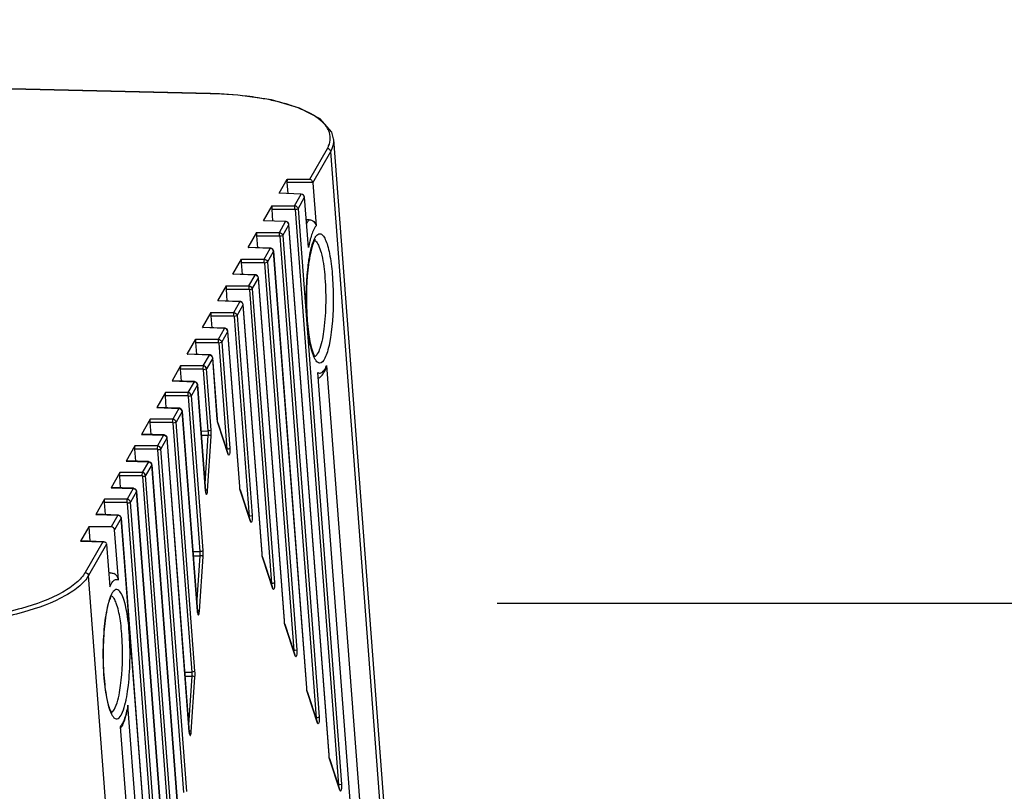
# Model space of a CAD drawing. Units: millimetres. Extents: x 5078 to 7347, y -3523 to -315.
# Drawn here: x 6114 to 6189, y -847 to -788 of the extents above; entities that cross this region are included whole.
import ezdxf

# ---------------------------------------------------------------- set-up
doc = ezdxf.new("R2010")
doc.units = ezdxf.units.MM
doc.header["$LTSCALE"] = 81.675
doc.header["$PDSIZE"] = 0.01
doc.layers.get('0').update_dxf_attribs({"linetype": 'CONTINUOUS', "lineweight": 25})
doc.layers.get('Defpoints').update_dxf_attribs({"color": 27, "linetype": 'CONTINUOUS', "lineweight": 13})
doc.layers.add('dim', color=50, linetype='CONTINUOUS', lineweight=20)
doc.styles.add('ISO', font='ISOCP.SHX', dxfattribs={"bigfont": 'gbcbig.shx'})
doc.dimstyles.new('DIMSTYLE_2_7680', dxfattribs={"dimtxt": 30, "dimasz": 24, "dimexe": 7.5, "dimexo": 7.5, "dimgap": 9, "dimtad": 1, "dimdsep": 46, "dimtxsty": 'ISO', "dimblk": '_FILLED', "dimblk1": '_FILLED', "dimblk2": '_FILLED', "dimcen": 0.09, "dimadec": 1, "dimazin": 2, "dimtp": 0.01, "dimtm": 0.01, "dimtfac": 1, "dimtmove": 0, "dimatfit": 2, "dimldrblk": '_FILLED', "dimfxl": 0, "dimtolj": 1, "dimarcsym": 0})

# ---------------------------------------------------------------- blocks, each defined once
blk = doc.blocks.new('_FILLED')
at = {"color": 0, "linetype": 'ByBlock'}
blk.add_solid([(0, 0), (-1, 0.2), (-1, -0.2)], dxfattribs=at)
blk = doc.blocks.new('*D6')
at = {"layer": 'Defpoints', "color": 0}
for p in [(6140.592, -832.862), (6213.937, -832.862), (6107.893, -870.991)]:
    blk.add_point(p, dxfattribs=at)
at = {"layer": 'dim', "color": 0, "lineweight": -2}
for p, q in [((6229.561, -814.644), (6323.303, -705.335)), ((6150.472, -832.862), (6223.817, -832.862)), ((6181.238, -870.991), (6213.937, -832.862)), ((6117.773, -870.991), (6191.118, -870.991)), ((6165.614, -889.209), (6149.99, -907.427))]:
    blk.add_line(p, q, dxfattribs=at)
at = {"layer": 'dim', "color": 0, "lineweight": -2, "xscale": 24, "yscale": 24, "zscale": 24}
for p, rotation in [((6213.937, -832.862), 229.3837816911976), ((6181.238, -870.991), 49.38378169119758)]:
    blk.add_blockref('_FILLED', p, dxfattribs=dict(at, rotation=rotation))
at = {"layer": 'dim', "color": 0, "insert": (6247.049, -718.982), "char_height": 30, "attachment_point": 5, "rotation": 49.38378, "style": 'ISO'}
blk.add_mtext('\\A1;4.7"\\P120mm', dxfattribs=at)

msp = doc.modelspace()

# ---------------------------------------------------------------- linework, layer by layer
for p, q in [((6128.396, -793.667), (6110.624, -793.26)), ((6128.415, -793.652), (6110.642, -793.245)), ((6128.396, -793.667), (6128.415, -793.652)), ((6143.291, -868.525), (6137.893, -797.199)), ((6137.895, -797.236), (6137.893, -797.2)), ((6136.061, -800.232), (6137.407, -797.875)), ((6136.282, -800.531), (6137.666, -798.11)), ((6143.056, -869.339), (6137.666, -798.11)), ((6133.7, -801.329), (6134.325, -800.235)), ((6136.275, -800.488), (6134.3, -800.491)), ((6134.3, -800.491), (6134.365, -801.353)), ((6134.325, -800.235), (6136.061, -800.232)), ((6136.282, -800.531), (6136.532, -803.832)), ((6135.4, -801.389), (6133.7, -801.329)), ((6134.889, -802.284), (6135.4, -801.389)), ((6135.147, -802.518), (6135.655, -801.629)), ((6135.947, -805.486), (6135.655, -801.629)), ((6132.488, -803.45), (6133.153, -802.287)), ((6133.128, -802.543), (6134.871, -802.54)), ((6133.128, -802.543), (6133.197, -803.462)), ((6133.153, -802.287), (6134.889, -802.284)), ((6134.923, -802.586), (6138.271, -846.833)), ((6135.147, -802.518), (6138.496, -846.765)), ((6132.488, -803.45), (6132.503, -803.438)), ((6134.189, -803.51), (6132.488, -803.45)), ((6134.206, -803.498), (6132.503, -803.438)), ((6133.716, -804.336), (6134.189, -803.51)), ((6134.189, -803.51), (6134.206, -803.498)), ((6131.316, -805.502), (6131.98, -804.339)), ((6131.98, -804.339), (6133.716, -804.336)), ((6133.975, -804.57), (6134.446, -803.746)), ((6134.446, -803.746), (6134.45, -803.731)), ((6137.533, -844.539), (6134.446, -803.746)), ((6137.537, -844.524), (6134.45, -803.731)), ((6131.955, -804.595), (6133.699, -804.592)), ((6131.955, -804.595), (6132.025, -805.514)), ((6133.751, -804.638), (6136.553, -841.669)), ((6133.975, -804.57), (6136.777, -841.6)), ((6131.316, -805.502), (6131.331, -805.49)), ((6133.016, -805.562), (6131.316, -805.502)), ((6133.034, -805.55), (6131.331, -805.49)), ((6132.544, -806.388), (6133.016, -805.562)), ((6132.803, -806.622), (6133.274, -805.798)), ((6133.016, -805.562), (6133.034, -805.55)), ((6133.274, -805.798), (6133.278, -805.783)), ((6135.815, -839.375), (6133.274, -805.798)), ((6135.819, -839.36), (6133.278, -805.783)), ((6130.144, -807.554), (6130.808, -806.391)), ((6130.783, -806.647), (6132.526, -806.645)), ((6130.783, -806.647), (6130.853, -807.566)), ((6130.808, -806.391), (6132.544, -806.388)), ((6132.803, -806.622), (6135.059, -836.436)), ((6132.578, -806.691), (6134.835, -836.504)), ((6130.144, -807.554), (6130.159, -807.542)), ((6131.844, -807.614), (6130.144, -807.554)), ((6131.862, -807.602), (6130.159, -807.542)), ((6131.372, -808.44), (6131.844, -807.614)), ((6131.631, -808.674), (6132.102, -807.85)), ((6131.844, -807.614), (6131.862, -807.602)), ((6132.102, -807.85), (6132.105, -807.835)), ((6134.096, -834.211), (6132.102, -807.85)), ((6134.1, -834.195), (6132.105, -807.835)), ((6128.972, -809.606), (6129.636, -808.443)), ((6129.611, -808.699), (6131.354, -808.697)), ((6129.611, -808.699), (6129.681, -809.619)), ((6129.636, -808.443), (6131.372, -808.44)), ((6131.406, -808.743), (6133.116, -831.34)), ((6131.631, -808.674), (6133.341, -831.272)), ((6128.972, -809.606), (6128.986, -809.594)), ((6130.672, -809.666), (6128.972, -809.606)), ((6130.69, -809.654), (6128.986, -809.594)), ((6130.2, -810.493), (6130.672, -809.666)), ((6130.672, -809.666), (6130.69, -809.654)), ((6130.458, -810.727), (6130.929, -809.902)), ((6130.929, -809.902), (6130.933, -809.887)), ((6132.378, -829.046), (6130.929, -809.902)), ((6132.382, -829.031), (6130.933, -809.887)), ((6127.799, -811.658), (6128.464, -810.495)), ((6128.439, -810.751), (6130.182, -810.749)), ((6128.439, -810.751), (6128.508, -811.671)), ((6128.464, -810.495), (6130.2, -810.493)), ((6130.234, -810.795), (6131.398, -826.176)), ((6130.458, -810.727), (6131.622, -826.107)), ((6127.799, -811.658), (6127.814, -811.646)), ((6129.5, -811.718), (6127.799, -811.658)), ((6129.517, -811.706), (6127.814, -811.646)), ((6129.028, -812.545), (6129.5, -811.718)), ((6129.286, -812.779), (6129.757, -811.954)), ((6129.5, -811.718), (6129.517, -811.706)), ((6129.757, -811.954), (6129.761, -811.939)), ((6130.66, -823.882), (6129.757, -811.954)), ((6130.664, -823.867), (6129.761, -811.939)), ((6126.627, -813.71), (6127.291, -812.547)), ((6127.291, -812.547), (6129.028, -812.545)), ((6127.266, -812.804), (6129.01, -812.801)), ((6127.266, -812.804), (6127.336, -813.723)), ((6129.062, -812.847), (6129.679, -821.011)), ((6129.286, -812.779), (6129.904, -820.943)), ((6126.627, -813.71), (6126.642, -813.698)), ((6128.327, -813.77), (6126.627, -813.71)), ((6128.345, -813.759), (6126.642, -813.698)), ((6127.855, -814.597), (6128.327, -813.77)), ((6128.585, -814.006), (6128.114, -814.831)), ((6128.327, -813.77), (6128.345, -813.759)), ((6128.585, -814.006), (6128.589, -813.991)), ((6128.941, -818.717), (6128.585, -814.006)), ((6128.945, -818.702), (6128.589, -813.991)), ((6136.439, -813.885), (6136.447, -813.914)), ((6126.119, -814.599), (6125.455, -815.762)), ((6127.837, -814.853), (6126.094, -814.856)), ((6126.094, -814.856), (6126.164, -815.775)), ((6127.855, -814.597), (6126.119, -814.599)), ((6128.246, -819.61), (6127.889, -814.899)), ((6128.47, -819.542), (6128.114, -814.831)), ((6137.345, -814.578), (6139.897, -848.301)), ((6139.27, -849.399), (6136.676, -815.12)), ((6125.47, -815.75), (6125.455, -815.762)), ((6125.455, -815.762), (6127.155, -815.823)), ((6127.173, -815.811), (6125.47, -815.75)), ((6127.155, -815.823), (6126.683, -816.649)), ((6127.413, -816.058), (6126.942, -816.883)), ((6127.155, -815.823), (6127.173, -815.811)), ((6127.413, -816.058), (6127.416, -816.043)), ((6127.413, -816.058), (6128.03, -824.223)), ((6128.034, -824.207), (6127.416, -816.043)), ((6124.947, -816.652), (6124.283, -817.814)), ((6126.665, -816.905), (6124.922, -816.908)), ((6124.922, -816.908), (6124.992, -817.827)), ((6126.683, -816.649), (6124.947, -816.652)), ((6127.62, -828.879), (6126.717, -816.951)), ((6127.844, -828.811), (6126.942, -816.883)), ((6124.297, -817.803), (6124.283, -817.814)), ((6124.283, -817.814), (6125.983, -817.875)), ((6126.001, -817.863), (6124.297, -817.802)), ((6125.983, -817.875), (6125.511, -818.701)), ((6125.983, -817.875), (6126.001, -817.863)), ((6123.775, -818.704), (6123.11, -819.867)), ((6125.511, -818.701), (6123.775, -818.704)), ((6126.24, -818.11), (6125.769, -818.935)), ((6126.24, -818.11), (6126.244, -818.095)), ((6126.24, -818.11), (6127.404, -833.491)), ((6127.408, -833.476), (6126.244, -818.095)), ((6128.941, -818.717), (6128.945, -818.702)), ((6128.956, -818.814), (6128.945, -818.702)), ((6125.493, -818.957), (6123.75, -818.96)), ((6123.75, -818.96), (6123.819, -819.879)), ((6126.994, -838.148), (6125.545, -819.003)), ((6127.218, -838.079), (6125.769, -818.935)), ((6129.001, -819.071), (6128.995, -819.008)), ((6129.776, -821.355), (6128.995, -819.008)), ((6129.782, -821.418), (6129.001, -819.071)), ((6123.125, -819.855), (6123.11, -819.867)), ((6123.11, -819.867), (6124.811, -819.927)), ((6124.828, -819.915), (6123.125, -819.855)), ((6124.811, -819.927), (6124.339, -820.753)), ((6125.068, -820.163), (6124.597, -820.987)), ((6124.811, -819.927), (6124.828, -819.915)), ((6125.068, -820.163), (6125.072, -820.148)), ((6125.068, -820.163), (6126.778, -842.76)), ((6126.782, -842.745), (6125.072, -820.147)), ((6127.686, -819.611), (6128.246, -819.61)), ((6127.711, -819.936), (6128.247, -819.935)), ((6127.994, -823.679), (6128.247, -819.935)), ((6128.187, -824.209), (6128.472, -819.997)), ((6122.602, -820.756), (6121.938, -821.919)), ((6124.321, -821.009), (6122.578, -821.012)), ((6122.578, -821.012), (6122.647, -821.931)), ((6124.339, -820.753), (6122.602, -820.756)), ((6126.592, -847.348), (6124.597, -820.987)), ((6126.368, -847.416), (6124.373, -821.055)), ((6129.782, -821.418), (6129.776, -821.355)), ((6121.953, -821.907), (6121.938, -821.919)), ((6121.938, -821.919), (6123.638, -821.979)), ((6123.656, -821.967), (6121.953, -821.907)), ((6123.638, -821.979), (6123.166, -822.805)), ((6123.896, -822.215), (6123.425, -823.039)), ((6123.638, -821.979), (6123.656, -821.967)), ((6123.896, -822.215), (6123.9, -822.2)), ((6123.896, -822.215), (6126.152, -852.028)), ((6126.156, -852.013), (6123.9, -822.199)), ((6121.43, -822.808), (6120.766, -823.971)), ((6123.148, -823.061), (6121.405, -823.064)), ((6121.405, -823.064), (6121.475, -823.983)), ((6123.166, -822.805), (6121.43, -822.808)), ((6125.741, -856.685), (6123.2, -823.108)), ((6125.966, -856.616), (6123.425, -823.039)), ((6120.781, -823.959), (6120.766, -823.971)), ((6120.766, -823.971), (6122.466, -824.031)), ((6122.484, -824.019), (6120.781, -823.959)), ((6122.466, -824.031), (6121.994, -824.857)), ((6122.466, -824.031), (6122.484, -824.019)), ((6130.66, -823.882), (6130.664, -823.867)), ((6130.675, -823.978), (6130.664, -823.867)), ((6122.724, -824.267), (6122.253, -825.091)), ((6122.724, -824.267), (6122.727, -824.252)), ((6122.724, -824.267), (6125.526, -861.297)), ((6125.53, -861.282), (6122.727, -824.252)), ((6128.03, -824.223), (6128.034, -824.207)), ((6128.045, -824.299), (6128.034, -824.207)), ((6130.719, -824.236), (6130.713, -824.172)), ((6131.494, -826.519), (6130.713, -824.172)), ((6131.5, -826.583), (6130.719, -824.236)), ((6120.258, -824.86), (6119.594, -826.023)), ((6121.976, -825.114), (6120.233, -825.116)), ((6120.233, -825.116), (6120.303, -826.035)), ((6121.994, -824.857), (6120.258, -824.86)), ((6125.115, -865.953), (6122.028, -825.16)), ((6125.34, -865.885), (6122.253, -825.091)), ((6119.608, -826.011), (6119.594, -826.023)), ((6119.594, -826.023), (6121.294, -826.083)), ((6121.312, -826.071), (6119.608, -826.011)), ((6121.294, -826.083), (6120.783, -826.978)), ((6121.551, -826.319), (6121.043, -827.208)), ((6121.294, -826.083), (6121.312, -826.071)), ((6121.551, -826.319), (6121.555, -826.304)), ((6121.551, -826.319), (6124.9, -870.566)), ((6124.904, -870.551), (6121.555, -826.304)), ((6119.047, -826.981), (6118.421, -828.075)), ((6120.783, -826.978), (6119.047, -826.981)), ((6119.047, -826.981), (6119.13, -828.088)), ((6131.5, -826.583), (6131.494, -826.519)), ((6121.335, -831.065), (6121.043, -827.208)), ((6118.436, -828.063), (6118.421, -828.075)), ((6118.421, -828.075), (6120.122, -828.135)), ((6120.21, -828.126), (6118.436, -828.063)), ((6120.122, -828.135), (6118.775, -830.493)), ((6120.416, -828.306), (6119.033, -830.727)), ((6120.122, -828.135), (6120.213, -828.126)), ((6120.416, -828.306), (6120.666, -831.607)), ((6127.06, -828.879), (6127.62, -828.879)), ((6127.085, -829.204), (6127.621, -829.204)), ((6127.368, -832.948), (6127.621, -829.204)), ((6127.561, -833.478), (6127.846, -829.266)), ((6132.378, -829.046), (6132.382, -829.031)), ((6132.393, -829.143), (6132.382, -829.031)), ((6132.438, -829.4), (6132.432, -829.337)), ((6133.213, -831.684), (6132.432, -829.337)), ((6133.219, -831.747), (6132.438, -829.4)), ((6124.423, -901.957), (6119.033, -830.727)), ((6120.702, -830.523), (6120.584, -830.523)), ((6133.219, -831.747), (6133.213, -831.684)), ((6127.404, -833.491), (6127.408, -833.476)), ((6127.418, -833.568), (6127.408, -833.476)), ((6134.096, -834.211), (6134.1, -834.196)), ((6134.111, -834.307), (6134.1, -834.196)), ((6134.156, -834.564), (6134.15, -834.501)), ((6134.931, -836.848), (6134.15, -834.501)), ((6134.937, -836.911), (6134.156, -834.564)), ((6134.937, -836.911), (6134.931, -836.848)), ((6126.434, -838.148), (6126.994, -838.148)), ((6126.459, -838.473), (6126.995, -838.473)), ((6126.742, -842.216), (6126.995, -838.473)), ((6126.935, -842.747), (6127.22, -838.534)), ((6135.815, -839.375), (6135.819, -839.36)), ((6135.83, -839.471), (6135.819, -839.36)), ((6135.874, -839.729), (6135.868, -839.666)), ((6136.649, -842.013), (6135.868, -839.666)), ((6136.655, -842.076), (6135.874, -839.729)), ((6122.055, -840.848), (6122.064, -840.699)), ((6124.658, -874.979), (6122.064, -840.699)), ((6136.655, -842.076), (6136.649, -842.013)), ((6121.479, -842.353), (6124.031, -876.077)), ((6126.778, -842.76), (6126.782, -842.745)), ((6126.792, -842.837), (6126.782, -842.745)), ((6137.533, -844.539), (6137.537, -844.524)), ((6137.548, -844.636), (6137.537, -844.524)), ((6137.593, -844.893), (6137.587, -844.83)), ((6138.368, -847.177), (6137.587, -844.83)), ((6138.374, -847.24), (6137.593, -844.893)), ((6138.374, -847.24), (6138.368, -847.177))]:
    msp.add_line(p, q)
for points in [[(6137.895, -797.236), (6137.738, -796.615), (6136.849, -795.601), (6135.267, -794.77), (6133.105, -794.151), (6130.506, -793.771), (6128.415, -793.652)], [(6134.871, -802.54), (6134.884, -802.542), (6134.897, -802.547), (6134.909, -802.556), (6134.918, -802.57), (6134.923, -802.586)], [(6134.45, -803.73), (6134.448, -803.715), (6134.379, -803.574), (6134.24, -803.501), (6134.206, -803.498)], [(6133.699, -804.592), (6133.711, -804.594), (6133.725, -804.599), (6133.737, -804.608), (6133.746, -804.622), (6133.751, -804.638)], [(6133.278, -805.783), (6133.276, -805.767), (6133.207, -805.627), (6133.067, -805.553), (6133.034, -805.55)], [(6132.526, -806.645), (6132.539, -806.646), (6132.552, -806.651), (6132.564, -806.661), (6132.574, -806.674), (6132.578, -806.691)], [(6132.105, -807.835), (6132.104, -807.819), (6132.034, -807.679), (6131.895, -807.606), (6131.862, -807.602)], [(6131.354, -808.697), (6131.367, -808.698), (6131.38, -808.703), (6131.392, -808.713), (6131.402, -808.726), (6131.406, -808.743)], [(6130.933, -809.887), (6130.931, -809.871), (6130.862, -809.731), (6130.723, -809.658), (6130.69, -809.654)], [(6130.182, -810.749), (6130.195, -810.75), (6130.208, -810.756), (6130.22, -810.765), (6130.229, -810.778), (6130.234, -810.795)], [(6129.761, -811.939), (6129.759, -811.923), (6129.69, -811.783), (6129.551, -811.71), (6129.518, -811.706)], [(6129.01, -812.801), (6129.022, -812.802), (6129.036, -812.808), (6129.048, -812.817), (6129.057, -812.83), (6129.062, -812.847)], [(6128.589, -813.991), (6128.587, -813.975), (6128.518, -813.835), (6128.378, -813.762), (6128.345, -813.759)], [(6127.889, -814.899), (6127.887, -814.887), (6127.88, -814.875), (6127.87, -814.864), (6127.855, -814.856), (6127.837, -814.853)], [(6127.416, -816.043), (6127.413, -816.017), (6127.338, -815.879), (6127.195, -815.812), (6127.173, -815.811)], [(6126.717, -816.951), (6126.715, -816.939), (6126.708, -816.927), (6126.698, -816.916), (6126.683, -816.908), (6126.665, -816.905)], [(6126.244, -818.095), (6126.241, -818.069), (6126.165, -817.932), (6126.023, -817.865), (6126.001, -817.863)], [(6125.545, -819.003), (6125.542, -818.991), (6125.536, -818.979), (6125.525, -818.968), (6125.511, -818.96), (6125.493, -818.957)], [(6128.995, -819.007), (6128.985, -818.974), (6128.956, -818.814)], [(6125.072, -820.147), (6125.068, -820.121), (6124.993, -819.984), (6124.851, -819.917), (6124.829, -819.915)], [(6124.373, -821.055), (6124.37, -821.043), (6124.364, -821.031), (6124.353, -821.02), (6124.338, -821.012), (6124.321, -821.009)], [(6123.9, -822.199), (6123.896, -822.173), (6123.821, -822.036), (6123.678, -821.969), (6123.656, -821.967)], [(6123.2, -823.108), (6123.198, -823.095), (6123.191, -823.083), (6123.181, -823.072), (6123.166, -823.065), (6123.148, -823.061)], [(6122.727, -824.252), (6122.724, -824.225), (6122.649, -824.088), (6122.506, -824.021), (6122.484, -824.019)], [(6130.713, -824.171), (6130.704, -824.139), (6130.675, -823.978)], [(6128.051, -824.354), (6128.057, -824.363), (6128.058, -824.361), (6128.045, -824.299)], [(6122.028, -825.16), (6122.026, -825.148), (6122.019, -825.135), (6122.009, -825.125), (6121.994, -825.117), (6121.976, -825.114)], [(6121.555, -826.304), (6121.552, -826.277), (6121.476, -826.14), (6121.334, -826.073), (6121.312, -826.071)], [(6132.431, -829.335), (6132.422, -829.303), (6132.393, -829.143)], [(6127.425, -833.623), (6127.431, -833.631), (6127.432, -833.629), (6127.418, -833.568)], [(6134.15, -834.5), (6134.14, -834.468), (6134.111, -834.307)], [(6135.868, -839.664), (6135.859, -839.632), (6135.83, -839.471)], [(6126.799, -842.891), (6126.805, -842.9), (6126.806, -842.898), (6126.792, -842.837)], [(6137.586, -844.829), (6137.577, -844.796), (6137.548, -844.636)]]:
    msp.add_lwpolyline(points)
for centre, radius, start, end in [((6128.774, -814.778), 21.054, 79.51415, 80.95197), ((6130.448, -807.446), 13.53, 72.52145, 74.85584), ((6132.521, -801.847), 7.554, 64.49755, 65.12778), ((6150.552, -808.672), 14.731, 172.41776, 172.65353), ((6148.363, -808.445), 12.517, 172.09397, 172.41749), ((6126.19, -819.78), 2.063, 355.68811, 4.72775), ((6125.292, -819.781), 3.187, 356.11352, 4.30234), ((6125.564, -829.049), 2.063, 355.68811, 4.72775), ((6124.666, -829.05), 3.187, 356.11352, 4.30234), ((6124.938, -838.318), 2.063, 355.68811, 4.72775), ((6124.04, -838.318), 3.187, 356.11352, 4.30234), ((6119.746, -841.398), 2.072, 327.76061, 330.75164)]:
    msp.add_arc(centre, radius, start, end)
for centre, major_axis, ratio, start_param, end_param in [((6134.339, -800.422), (0, 0.2), 0.208228, 0.349569, 1.919452), ((6135.413, -801.624), (0.204, -0.145), 0.906683, 0.645886, 2.199229), ((6133.167, -802.475), (0, 0.2), 0.208228, 0.349569, 1.919452), ((6125.532, -809.412), (117.873, 2.121), 0.049877, 1.480959, 1.48279), ((6131.995, -804.527), (0, 0.2), 0.208228, 0.349569, 1.919452), ((6130.822, -806.579), (0, 0.2), 0.208228, 0.349569, 1.919452), ((6129.65, -808.631), (0, 0.2), 0.208228, 0.349569, 1.919452), ((6128.478, -810.683), (0, 0.2), 0.208228, 0.349569, 1.919452), ((6127.306, -812.735), (0, 0.2), 0.208228, 0.349569, 1.919452), ((6126.133, -814.787), (0, 0.2), 0.208228, 0.349569, 1.919452), ((6124.961, -816.839), (0, 0.2), 0.208228, 0.349569, 1.919452), ((6123.789, -818.892), (0, 0.2), 0.208228, 0.349569, 1.919452), ((6122.617, -820.944), (0, 0.2), 0.208228, 0.349569, 1.919452), ((6121.444, -822.996), (0, 0.2), 0.208228, 0.349569, 1.919452), ((6120.272, -825.048), (0, 0.2), 0.208228, 0.349569, 1.919452), ((6120.796, -827.213), (0.231, -0.096), 0.927971, 0.4378, 1.991143)]:
    msp.add_ellipse(centre, major_axis=major_axis, ratio=ratio, start_param=start_param, end_param=end_param)
for points, knots in [([(6132.085, -793.986), (6131.796, -793.94), (6130.572, -793.77), (6129.337, -793.689), (6128.396, -793.667)], [0, 0, 0, 0, 0.237416, 1, 1, 1, 1]), ([(6133.983, -794.386), (6133.874, -794.357), (6133.418, -794.239), (6132.958, -794.141), (6132.606, -794.076)], [0, 0, 0, 0, 0.240063, 1, 1, 1, 1]), ([(6135.698, -794.994), (6135.608, -794.952), (6135.22, -794.782), (6134.821, -794.639), (6134.512, -794.541)], [0, 0, 0, 0, 0.234942, 1, 1, 1, 1]), ([(6137.421, -796.341), (6137.347, -796.214), (6136.913, -795.648), (6136.28, -795.271), (6135.773, -795.029)], [0, 0, 0, 0, 0.20755, 1, 1, 1, 1]), ([(6137.634, -797.099), (6137.636, -796.904), (6137.577, -796.636), (6137.456, -796.401), (6137.421, -796.341)], [0, 0, 0, 0, 0.737027, 1, 1, 1, 1]), ([(6137.407, -797.875), (6137.443, -797.812), (6137.566, -797.57), (6137.632, -797.298), (6137.634, -797.099)], [0, 0, 0, 0, 0.267192, 1, 1, 1, 1]), ([(6137.666, -798.11), (6137.706, -798.039), (6137.842, -797.768), (6137.906, -797.458), (6137.895, -797.236)], [0, 0, 0, 0, 0.268304, 1, 1, 1, 1]), ([(6136.061, -800.232), (6136.083, -800.24), (6136.182, -800.297), (6136.251, -800.401), (6136.275, -800.488)], [0, 0, 0, 0, 0.207387, 1, 1, 1, 1]), ([(6134.889, -802.284), (6134.883, -802.297), (6134.867, -802.382), (6134.867, -802.468), (6134.871, -802.54)], [0, 0, 0, 0, 0.162006, 1, 1, 1, 1]), ([(6135.147, -802.518), (6135.141, -802.529), (6135.073, -802.577), (6134.99, -802.585), (6134.923, -802.586)], [0, 0, 0, 0, 0.159439, 1, 1, 1, 1]), ([(6135.811, -803.685), (6135.826, -803.654), (6135.881, -803.543), (6135.947, -803.436), (6136.002, -803.366)], [0, 0, 0, 0, 0.280005, 1, 1, 1, 1]), ([(6136.002, -803.366), (6136.13, -803.364), (6136.392, -803.458), (6136.523, -803.708), (6136.532, -803.832)], [0, 0, 0, 0, 0.507866, 1, 1, 1, 1]), ([(6133.716, -804.336), (6133.711, -804.349), (6133.695, -804.434), (6133.694, -804.521), (6133.699, -804.592)], [0, 0, 0, 0, 0.162006, 1, 1, 1, 1]), ([(6136.532, -803.832), (6136.488, -803.885), (6136.283, -804.199), (6136.171, -804.562), (6136.092, -804.855)], [0, 0, 0, 0, 0.186512, 1, 1, 1, 1]), ([(6133.975, -804.57), (6133.969, -804.581), (6133.901, -804.629), (6133.818, -804.637), (6133.751, -804.638)], [0, 0, 0, 0, 0.159439, 1, 1, 1, 1]), ([(6136.092, -804.855), (6136.078, -804.904), (6136.024, -805.113), (6135.979, -805.324), (6135.947, -805.486)], [0, 0, 0, 0, 0.234712, 1, 1, 1, 1]), ([(6136.133, -805.691), (6136.178, -805.502), (6136.266, -805.17), (6136.439, -804.764), (6136.615, -804.49), (6136.878, -804.4), (6137.104, -804.591), (6137.273, -804.908), (6137.439, -805.382), (6137.645, -806.272), (6137.812, -807.632), (6137.895, -809.937), (6137.793, -811.724), (6137.568, -812.855)], [0, 0, 0, 0, 0.057253, 0.100666, 0.130331, 0.150421, 0.173378, 0.208469, 0.257624, 0.320145, 0.477511, 0.660094, 1, 1, 1, 1]), ([(6136.374, -804.928), (6136.39, -804.924), (6136.421, -804.913), (6136.447, -804.899), (6136.482, -804.887), (6136.458, -804.926), (6136.436, -804.957), (6136.373, -805.056), (6136.334, -805.137), (6136.308, -805.2)], [0, 0, 0, 0, 0.111854, 0.197711, 0.234107, 0.279239, 0.38866, 0.552, 1, 1, 1, 1]), ([(6136.507, -805), (6136.607, -805.083), (6136.773, -805.384), (6136.872, -805.697), (6136.924, -805.891)], [0, 0, 0, 0, 0.392144, 1, 1, 1, 1]), ([(6135.949, -806.728), (6135.962, -806.634), (6136.011, -806.286), (6136.075, -805.941), (6136.133, -805.691)], [0, 0, 0, 0, 0.269391, 1, 1, 1, 1]), ([(6136.149, -805.73), (6136.131, -805.804), (6136.058, -806.132), (6136.001, -806.465), (6135.965, -806.724)], [0, 0, 0, 0, 0.224667, 1, 1, 1, 1]), ([(6136.308, -805.2), (6136.293, -805.237), (6136.23, -805.41), (6136.183, -805.589), (6136.149, -805.73)], [0, 0, 0, 0, 0.215486, 1, 1, 1, 1]), ([(6136.924, -805.891), (6137.071, -806.446), (6137.243, -807.724), (6137.312, -809.693), (6137.192, -811.596), (6136.991, -812.79), (6136.82, -813.274)], [0, 0, 0, 0, 0.231456, 0.516795, 0.793116, 1, 1, 1, 1]), ([(6132.544, -806.388), (6132.539, -806.401), (6132.523, -806.486), (6132.522, -806.573), (6132.526, -806.645)], [0, 0, 0, 0, 0.162006, 1, 1, 1, 1]), ([(6132.803, -806.622), (6132.797, -806.633), (6132.728, -806.681), (6132.645, -806.689), (6132.578, -806.691)], [0, 0, 0, 0, 0.159439, 1, 1, 1, 1]), ([(6135.956, -806.794), (6135.793, -808.012), (6135.746, -809.837), (6135.936, -812.069), (6136.123, -813.072), (6136.26, -813.481)], [0, 0, 0, 0, 0.548205, 0.807593, 1, 1, 1, 1]), ([(6135.835, -807.896), (6135.841, -807.8), (6135.869, -807.43), (6135.906, -807.06), (6135.941, -806.788)], [0, 0, 0, 0, 0.259833, 1, 1, 1, 1]), ([(6136.059, -812.782), (6135.914, -812.026), (6135.766, -810.393), (6135.778, -808.757), (6135.835, -807.896)], [0, 0, 0, 0, 0.471685, 1, 1, 1, 1]), ([(6131.372, -808.44), (6131.367, -808.453), (6131.351, -808.538), (6131.35, -808.625), (6131.354, -808.697)], [0, 0, 0, 0, 0.162006, 1, 1, 1, 1]), ([(6131.631, -808.674), (6131.624, -808.685), (6131.556, -808.733), (6131.473, -808.742), (6131.406, -808.743)], [0, 0, 0, 0, 0.159439, 1, 1, 1, 1]), ([(6130.2, -810.493), (6130.194, -810.505), (6130.178, -810.591), (6130.178, -810.677), (6130.182, -810.749)], [0, 0, 0, 0, 0.162006, 1, 1, 1, 1]), ([(6130.458, -810.727), (6130.452, -810.738), (6130.384, -810.786), (6130.301, -810.794), (6130.234, -810.795)], [0, 0, 0, 0, 0.159439, 1, 1, 1, 1]), ([(6129.028, -812.545), (6129.022, -812.557), (6129.006, -812.643), (6129.005, -812.729), (6129.01, -812.801)], [0, 0, 0, 0, 0.162006, 1, 1, 1, 1]), ([(6129.286, -812.779), (6129.28, -812.79), (6129.212, -812.838), (6129.129, -812.846), (6129.062, -812.847)], [0, 0, 0, 0, 0.159439, 1, 1, 1, 1]), ([(6136.268, -813.62), (6136.248, -813.559), (6136.164, -813.284), (6136.101, -813.002), (6136.059, -812.782)], [0, 0, 0, 0, 0.223029, 1, 1, 1, 1]), ([(6136.82, -813.274), (6136.769, -813.416), (6136.678, -813.64), (6136.509, -813.843), (6136.421, -813.876)], [0, 0, 0, 0, 0.616302, 1, 1, 1, 1]), ([(6137.568, -812.855), (6137.523, -813.081), (6137.423, -813.488), (6137.249, -814.006), (6136.977, -814.412), (6136.791, -814.387)], [0, 0, 0, 0, 0.388011, 0.684261, 1, 1, 1, 1]), ([(6136.26, -813.481), (6136.275, -813.526), (6136.325, -813.664), (6136.383, -813.802), (6136.439, -813.885)], [0, 0, 0, 0, 0.319367, 1, 1, 1, 1]), ([(6136.512, -814.162), (6136.489, -814.128), (6136.389, -813.956), (6136.317, -813.77), (6136.268, -813.62)], [0, 0, 0, 0, 0.208197, 1, 1, 1, 1]), ([(6136.791, -814.387), (6136.767, -814.384), (6136.649, -814.345), (6136.566, -814.243), (6136.512, -814.162)], [0, 0, 0, 0, 0.203021, 1, 1, 1, 1]), ([(6127.855, -814.597), (6127.85, -814.61), (6127.834, -814.695), (6127.833, -814.781), (6127.837, -814.853)], [0, 0, 0, 0, 0.162006, 1, 1, 1, 1]), ([(6128.114, -814.831), (6128.108, -814.842), (6128.039, -814.89), (6127.956, -814.898), (6127.889, -814.899)], [0, 0, 0, 0, 0.159439, 1, 1, 1, 1]), ([(6136.676, -815.12), (6136.743, -815.158), (6136.942, -815.182), (6137.072, -815.041), (6137.132, -814.964)], [0, 0, 0, 0, 0.44227, 1, 1, 1, 1]), ([(6126.683, -816.649), (6126.678, -816.662), (6126.662, -816.747), (6126.661, -816.833), (6126.665, -816.905)], [0, 0, 0, 0, 0.162006, 1, 1, 1, 1]), ([(6126.942, -816.883), (6126.935, -816.894), (6126.867, -816.942), (6126.784, -816.95), (6126.717, -816.951)], [0, 0, 0, 0, 0.159439, 1, 1, 1, 1]), ([(6125.511, -818.701), (6125.505, -818.714), (6125.489, -818.799), (6125.489, -818.885), (6125.493, -818.957)], [0, 0, 0, 0, 0.162006, 1, 1, 1, 1]), ([(6125.769, -818.935), (6125.763, -818.946), (6125.695, -818.994), (6125.612, -819.002), (6125.545, -819.003)], [0, 0, 0, 0, 0.159439, 1, 1, 1, 1]), ([(6128.47, -819.542), (6128.464, -819.553), (6128.396, -819.601), (6128.313, -819.609), (6128.246, -819.61)], [0, 0, 0, 0, 0.159439, 1, 1, 1, 1]), ([(6128.472, -819.997), (6128.456, -819.971), (6128.37, -819.947), (6128.296, -819.936), (6128.247, -819.935)], [0, 0, 0, 0, 0.386367, 1, 1, 1, 1]), ([(6124.339, -820.753), (6124.333, -820.766), (6124.317, -820.851), (6124.316, -820.938), (6124.321, -821.009)], [0, 0, 0, 0, 0.162006, 1, 1, 1, 1]), ([(6124.597, -820.987), (6124.591, -820.998), (6124.523, -821.046), (6124.44, -821.054), (6124.373, -821.055)], [0, 0, 0, 0, 0.159439, 1, 1, 1, 1]), ([(6129.904, -820.943), (6129.898, -820.954), (6129.829, -821.002), (6129.746, -821.01), (6129.679, -821.011)], [0, 0, 0, 0, 0.159439, 1, 1, 1, 1]), ([(6129.904, -820.943), (6129.91, -821.024), (6129.908, -821.186), (6129.898, -821.332), (6129.842, -821.521), (6129.79, -821.443), (6129.782, -821.418)], [0, 0, 0, 0, 0.388728, 0.716762, 0.875208, 1, 1, 1, 1]), ([(6123.166, -822.805), (6123.161, -822.818), (6123.145, -822.903), (6123.144, -822.99), (6123.148, -823.061)], [0, 0, 0, 0, 0.162006, 1, 1, 1, 1]), ([(6123.425, -823.039), (6123.419, -823.05), (6123.35, -823.098), (6123.267, -823.106), (6123.2, -823.108)], [0, 0, 0, 0, 0.159439, 1, 1, 1, 1]), ([(6128.03, -824.223), (6128.035, -824.281), (6128.053, -824.359), (6128.066, -824.48), (6128.124, -824.489), (6128.158, -824.424), (6128.167, -824.374), (6128.174, -824.33)], [0, 0, 0, 0, 0.380191, 0.588475, 0.636814, 0.710725, 1, 1, 1, 1]), ([(6128.187, -824.209), (6128.183, -824.203), (6128.147, -824.173), (6128.1, -824.164), (6128.062, -824.157)], [0, 0, 0, 0, 0.162039, 1, 1, 1, 1]), ([(6121.994, -824.857), (6121.989, -824.87), (6121.973, -824.955), (6121.972, -825.042), (6121.976, -825.114)], [0, 0, 0, 0, 0.162006, 1, 1, 1, 1]), ([(6122.253, -825.091), (6122.246, -825.102), (6122.178, -825.15), (6122.095, -825.158), (6122.028, -825.16)], [0, 0, 0, 0, 0.159439, 1, 1, 1, 1]), ([(6131.622, -826.107), (6131.616, -826.118), (6131.548, -826.166), (6131.465, -826.174), (6131.398, -826.176)], [0, 0, 0, 0, 0.159439, 1, 1, 1, 1]), ([(6131.622, -826.107), (6131.628, -826.188), (6131.627, -826.35), (6131.616, -826.496), (6131.561, -826.685), (6131.508, -826.607), (6131.5, -826.583)], [0, 0, 0, 0, 0.388728, 0.716762, 0.875208, 1, 1, 1, 1]), ([(6127.844, -828.811), (6127.838, -828.822), (6127.77, -828.87), (6127.687, -828.878), (6127.62, -828.879)], [0, 0, 0, 0, 0.159439, 1, 1, 1, 1]), ([(6127.846, -829.266), (6127.829, -829.24), (6127.744, -829.216), (6127.669, -829.205), (6127.621, -829.204)], [0, 0, 0, 0, 0.386367, 1, 1, 1, 1]), ([(6119.033, -830.727), (6118.862, -831.027), (6118.316, -831.618), (6116.676, -832.69), (6113.769, -833.724), (6109.681, -834.489), (6106.685, -834.657), (6105.142, -834.642)], [0, 0, 0, 0, 0.069952, 0.159266, 0.395036, 0.687519, 1, 1, 1, 1]), ([(6118.775, -830.493), (6118.607, -830.786), (6118.073, -831.365), (6116.467, -832.414), (6113.62, -833.426), (6109.617, -834.174), (6106.684, -834.337), (6105.173, -834.321)], [0, 0, 0, 0, 0.06995, 0.159262, 0.395023, 0.687508, 1, 1, 1, 1]), ([(6121.335, -831.065), (6121.324, -830.912), (6121.211, -830.699), (6121.028, -830.595), (6120.978, -830.575)], [0, 0, 0, 0, 0.739498, 1, 1, 1, 1]), ([(6120.666, -831.607), (6120.698, -831.533), (6120.8, -831.319), (6120.954, -831.089), (6121.107, -831.037)], [0, 0, 0, 0, 0.332832, 1, 1, 1, 1]), ([(6133.341, -831.272), (6133.334, -831.283), (6133.266, -831.331), (6133.183, -831.339), (6133.116, -831.34)], [0, 0, 0, 0, 0.159439, 1, 1, 1, 1]), ([(6133.341, -831.272), (6133.347, -831.353), (6133.345, -831.515), (6133.335, -831.661), (6133.279, -831.849), (6133.227, -831.772), (6133.219, -831.747)], [0, 0, 0, 0, 0.388728, 0.716762, 0.875208, 1, 1, 1, 1]), ([(6121.5, -832.023), (6121.433, -831.923), (6121.237, -831.703), (6120.923, -831.929), (6120.783, -832.19), (6120.592, -832.647), (6120.501, -833.042), (6120.444, -833.33)], [0, 0, 0, 0, 0.167531, 0.317821, 0.436978, 0.590994, 1, 1, 1, 1]), ([(6120.552, -832.964), (6120.568, -832.903), (6120.625, -832.706), (6120.692, -832.51), (6120.761, -832.385)], [0, 0, 0, 0, 0.30497, 1, 1, 1, 1]), ([(6120.997, -832.5), (6120.978, -832.471), (6120.914, -832.384), (6120.817, -832.306), (6120.742, -832.297)], [0, 0, 0, 0, 0.312588, 1, 1, 1, 1]), ([(6122.062, -839.457), (6122.157, -838.749), (6122.253, -837.285), (6122.203, -835.182), (6122.015, -833.559), (6121.752, -832.547), (6121.594, -832.165), (6121.5, -832.023)], [0, 0, 0, 0, 0.284415, 0.583214, 0.837392, 0.932144, 1, 1, 1, 1]), ([(6120.541, -840.542), (6120.4, -839.993), (6120.22, -838.724), (6120.136, -836.74), (6120.226, -834.764), (6120.408, -833.504), (6120.552, -832.964)], [0, 0, 0, 0, 0.222716, 0.50183, 0.780012, 1, 1, 1, 1]), ([(6121.218, -832.993), (6121.201, -832.943), (6121.141, -832.773), (6121.067, -832.606), (6120.997, -832.5)], [0, 0, 0, 0, 0.292478, 1, 1, 1, 1]), ([(6121.503, -839.188), (6121.652, -838.069), (6121.697, -836.393), (6121.522, -834.324), (6121.346, -833.385), (6121.218, -832.993)], [0, 0, 0, 0, 0.54307, 0.80135, 1, 1, 1, 1]), ([(6120.444, -833.33), (6120.329, -833.908), (6120.183, -835.173), (6120.13, -837.107), (6120.235, -838.983), (6120.415, -840.172), (6120.552, -840.69)], [0, 0, 0, 0, 0.238734, 0.514837, 0.783128, 1, 1, 1, 1]), ([(6127.404, -833.491), (6127.409, -833.549), (6127.427, -833.628), (6127.44, -833.748), (6127.498, -833.758), (6127.532, -833.693), (6127.541, -833.643), (6127.548, -833.599)], [0, 0, 0, 0, 0.380191, 0.588475, 0.636814, 0.710725, 1, 1, 1, 1]), ([(6127.561, -833.478), (6127.557, -833.472), (6127.521, -833.442), (6127.474, -833.432), (6127.436, -833.426)], [0, 0, 0, 0, 0.162039, 1, 1, 1, 1]), ([(6135.059, -836.436), (6135.053, -836.447), (6134.984, -836.495), (6134.901, -836.503), (6134.835, -836.504)], [0, 0, 0, 0, 0.159439, 1, 1, 1, 1]), ([(6135.059, -836.436), (6135.065, -836.517), (6135.063, -836.679), (6135.053, -836.825), (6134.997, -837.014), (6134.945, -836.936), (6134.937, -836.911)], [0, 0, 0, 0, 0.388728, 0.716762, 0.875208, 1, 1, 1, 1]), ([(6127.218, -838.079), (6127.212, -838.09), (6127.144, -838.138), (6127.061, -838.146), (6126.994, -838.148)], [0, 0, 0, 0, 0.159439, 1, 1, 1, 1]), ([(6121.335, -840.13), (6121.352, -840.058), (6121.42, -839.747), (6121.47, -839.431), (6121.503, -839.188)], [0, 0, 0, 0, 0.229117, 1, 1, 1, 1]), ([(6127.22, -838.534), (6127.203, -838.509), (6127.118, -838.484), (6127.043, -838.473), (6126.995, -838.473)], [0, 0, 0, 0, 0.386367, 1, 1, 1, 1]), ([(6121.878, -840.494), (6121.897, -840.416), (6121.971, -840.072), (6122.027, -839.725), (6122.062, -839.457)], [0, 0, 0, 0, 0.229412, 1, 1, 1, 1]), ([(6120.729, -841.098), (6120.712, -841.062), (6120.635, -840.882), (6120.58, -840.693), (6120.541, -840.542)], [0, 0, 0, 0, 0.203445, 1, 1, 1, 1]), ([(6120.552, -840.69), (6120.615, -840.927), (6120.73, -841.291), (6120.949, -841.653), (6121.079, -841.721)], [0, 0, 0, 0, 0.626891, 1, 1, 1, 1]), ([(6120.8, -841.234), (6120.938, -841.176), (6121.165, -840.772), (6121.274, -840.389), (6121.335, -840.13)], [0, 0, 0, 0, 0.359789, 1, 1, 1, 1]), ([(6121.387, -841.66), (6121.509, -841.547), (6121.704, -841.151), (6121.819, -840.746), (6121.878, -840.494)], [0, 0, 0, 0, 0.390924, 1, 1, 1, 1]), ([(6122.064, -840.699), (6122.052, -840.765), (6122.002, -841.008), (6121.944, -841.25), (6121.893, -841.425)], [0, 0, 0, 0, 0.267901, 1, 1, 1, 1]), ([(6120.844, -841.293), (6120.849, -841.293), (6120.82, -841.266), (6120.812, -841.239), (6120.766, -841.174), (6120.743, -841.126), (6120.729, -841.098)], [0, 0, 0, 0, 0.066515, 0.269094, 0.586822, 1, 1, 1, 1]), ([(6121.893, -841.425), (6121.878, -841.478), (6121.821, -841.669), (6121.753, -841.856), (6121.695, -841.988)], [0, 0, 0, 0, 0.276165, 1, 1, 1, 1]), ([(6122.055, -840.848), (6122.043, -840.911), (6121.994, -841.147), (6121.936, -841.382), (6121.888, -841.554)], [0, 0, 0, 0, 0.263813, 1, 1, 1, 1]), ([(6121.079, -841.721), (6121.125, -841.746), (6121.245, -841.767), (6121.344, -841.7), (6121.387, -841.66)], [0, 0, 0, 0, 0.47055, 1, 1, 1, 1]), ([(6121.695, -841.988), (6121.678, -842.025), (6121.617, -842.153), (6121.544, -842.276), (6121.479, -842.353)], [0, 0, 0, 0, 0.286537, 1, 1, 1, 1]), ([(6121.888, -841.554), (6121.871, -841.613), (6121.806, -841.831), (6121.728, -842.046), (6121.659, -842.198)], [0, 0, 0, 0, 0.269191, 1, 1, 1, 1]), ([(6136.777, -841.6), (6136.771, -841.611), (6136.703, -841.659), (6136.62, -841.667), (6136.553, -841.669)], [0, 0, 0, 0, 0.159439, 1, 1, 1, 1]), ([(6136.777, -841.6), (6136.783, -841.682), (6136.782, -841.844), (6136.771, -841.99), (6136.716, -842.178), (6136.663, -842.101), (6136.655, -842.076)], [0, 0, 0, 0, 0.388728, 0.716762, 0.875208, 1, 1, 1, 1]), ([(6126.778, -842.76), (6126.783, -842.818), (6126.8, -842.896), (6126.814, -843.017), (6126.872, -843.027), (6126.906, -842.962), (6126.915, -842.911), (6126.922, -842.867)], [0, 0, 0, 0, 0.380191, 0.588475, 0.636814, 0.710725, 1, 1, 1, 1]), ([(6126.935, -842.747), (6126.931, -842.74), (6126.895, -842.71), (6126.848, -842.701), (6126.81, -842.694)], [0, 0, 0, 0, 0.162039, 1, 1, 1, 1]), ([(6138.496, -846.765), (6138.489, -846.776), (6138.421, -846.824), (6138.338, -846.832), (6138.271, -846.833)], [0, 0, 0, 0, 0.159439, 1, 1, 1, 1]), ([(6138.496, -846.765), (6138.502, -846.846), (6138.5, -847.008), (6138.49, -847.154), (6138.434, -847.342), (6138.382, -847.265), (6138.374, -847.24)], [0, 0, 0, 0, 0.388728, 0.716762, 0.875208, 1, 1, 1, 1])]:
    msp.add_open_spline(points, degree=3, knots=knots)
for points in [[(6137.407, -797.875), (6137.524, -797.877), (6137.657, -797.994), (6137.666, -798.11)], [(6134.889, -802.284), (6135.005, -802.286), (6135.138, -802.402), (6135.147, -802.518)], [(6134.446, -803.746), (6134.437, -803.63), (6134.305, -803.512), (6134.189, -803.51)], [(6133.716, -804.336), (6133.833, -804.338), (6133.966, -804.454), (6133.975, -804.57)], [(6136.342, -804.934), (6136.374, -804.933), (6136.407, -804.941), (6136.437, -804.954)], [(6136.437, -804.954), (6136.462, -804.966), (6136.486, -804.982), (6136.507, -805)], [(6133.274, -805.798), (6133.265, -805.682), (6133.133, -805.564), (6133.016, -805.562)], [(6132.544, -806.388), (6132.66, -806.39), (6132.794, -806.506), (6132.803, -806.622)], [(6132.102, -807.85), (6132.093, -807.734), (6131.96, -807.617), (6131.844, -807.614)], [(6131.372, -808.44), (6131.488, -808.442), (6131.622, -808.559), (6131.631, -808.674)], [(6130.929, -809.902), (6130.921, -809.786), (6130.788, -809.669), (6130.672, -809.666)], [(6130.2, -810.493), (6130.316, -810.494), (6130.45, -810.611), (6130.458, -810.727)], [(6129.757, -811.954), (6129.748, -811.838), (6129.616, -811.721), (6129.5, -811.718)], [(6129.028, -812.545), (6129.144, -812.546), (6129.277, -812.663), (6129.286, -812.779)], [(6128.585, -814.006), (6128.576, -813.89), (6128.444, -813.773), (6128.327, -813.77)], [(6128.114, -814.831), (6128.105, -814.715), (6127.972, -814.598), (6127.855, -814.597)], [(6137.07, -815.226), (6137.168, -815.09), (6137.245, -814.94), (6137.311, -814.786)], [(6137.132, -814.964), (6137.177, -814.905), (6137.216, -814.841), (6137.251, -814.776)], [(6137.251, -814.776), (6137.286, -814.712), (6137.317, -814.645), (6137.345, -814.578)], [(6137.345, -814.578), (6137.351, -814.648), (6137.339, -814.722), (6137.311, -814.786)], [(6136.716, -815.558), (6136.857, -815.479), (6136.976, -815.358), (6137.07, -815.226)], [(6127.155, -815.823), (6127.247, -815.824), (6127.348, -815.888), (6127.389, -815.971)], [(6127.389, -815.971), (6127.402, -815.998), (6127.41, -816.028), (6127.413, -816.058)], [(6126.942, -816.883), (6126.933, -816.767), (6126.799, -816.65), (6126.683, -816.649)], [(6125.983, -817.875), (6126.075, -817.877), (6126.176, -817.941), (6126.216, -818.023)], [(6125.769, -818.935), (6125.761, -818.819), (6125.627, -818.703), (6125.511, -818.701)], [(6126.216, -818.023), (6126.23, -818.05), (6126.238, -818.08), (6126.24, -818.11)], [(6128.965, -818.916), (6128.954, -818.85), (6128.946, -818.784), (6128.941, -818.717)], [(6129.001, -819.071), (6128.984, -819.021), (6128.973, -818.968), (6128.965, -818.916)], [(6124.811, -819.927), (6124.903, -819.929), (6125.003, -819.993), (6125.044, -820.076)], [(6125.044, -820.076), (6125.057, -820.103), (6125.066, -820.133), (6125.068, -820.163)], [(6124.597, -820.987), (6124.588, -820.871), (6124.455, -820.755), (6124.339, -820.753)], [(6123.638, -821.979), (6123.731, -821.981), (6123.831, -822.045), (6123.872, -822.128)], [(6123.872, -822.128), (6123.885, -822.155), (6123.894, -822.185), (6123.896, -822.215)], [(6123.425, -823.039), (6123.416, -822.923), (6123.283, -822.807), (6123.166, -822.805)], [(6122.466, -824.031), (6122.558, -824.033), (6122.659, -824.097), (6122.7, -824.18)], [(6130.683, -824.08), (6130.672, -824.015), (6130.665, -823.948), (6130.66, -823.882)], [(6122.7, -824.18), (6122.713, -824.207), (6122.721, -824.237), (6122.724, -824.267)], [(6128.174, -824.33), (6128.181, -824.29), (6128.185, -824.25), (6128.187, -824.209)], [(6130.719, -824.236), (6130.702, -824.185), (6130.692, -824.133), (6130.683, -824.08)], [(6122.253, -825.091), (6122.244, -824.975), (6122.11, -824.859), (6121.994, -824.857)], [(6121.294, -826.083), (6121.386, -826.085), (6121.487, -826.149), (6121.527, -826.232)], [(6121.527, -826.232), (6121.541, -826.259), (6121.549, -826.289), (6121.551, -826.319)], [(6120.213, -828.126), (6120.262, -828.128), (6120.315, -828.143), (6120.353, -828.175)], [(6120.353, -828.175), (6120.379, -828.198), (6120.4, -828.229), (6120.409, -828.263)], [(6132.401, -829.245), (6132.39, -829.179), (6132.383, -829.113), (6132.378, -829.046)], [(6132.438, -829.4), (6132.421, -829.35), (6132.41, -829.297), (6132.401, -829.245)], [(6118.775, -830.493), (6118.891, -830.494), (6119.024, -830.611), (6119.033, -830.727)], [(6120.702, -830.523), (6120.662, -830.523), (6120.622, -830.533), (6120.586, -830.548)], [(6120.702, -830.523), (6120.795, -830.523), (6120.89, -830.542), (6120.978, -830.575)], [(6121.107, -831.037), (6121.18, -831.013), (6121.269, -831.027), (6121.335, -831.065)], [(6127.548, -833.599), (6127.554, -833.559), (6127.559, -833.518), (6127.561, -833.478)], [(6134.12, -834.409), (6134.109, -834.343), (6134.101, -834.277), (6134.096, -834.211)], [(6134.156, -834.564), (6134.139, -834.514), (6134.128, -834.462), (6134.12, -834.409)], [(6135.838, -839.574), (6135.827, -839.508), (6135.82, -839.441), (6135.815, -839.375)], [(6135.874, -839.729), (6135.858, -839.678), (6135.847, -839.626), (6135.838, -839.574)], [(6120.712, -841.251), (6120.742, -841.252), (6120.772, -841.245), (6120.8, -841.234)], [(6121.659, -842.198), (6121.627, -842.27), (6121.592, -842.341), (6121.553, -842.41)], [(6126.922, -842.867), (6126.928, -842.827), (6126.932, -842.787), (6126.935, -842.747)], [(6137.556, -844.738), (6137.545, -844.672), (6137.538, -844.606), (6137.533, -844.539)], [(6137.593, -844.893), (6137.576, -844.843), (6137.565, -844.79), (6137.556, -844.738)]]:
    msp.add_open_spline(points, degree=3)

# ---------------------------------------------------------------- dimensions: what is measured, and where the dimension line sits
at = {"layer": 'dim'}
dim = msp.add_linear_dim(base=(6213.937, -832.862), p1=(6107.893, -870.991), p2=(6140.592, -832.862), angle=49.38378, text='4.7"\\P120mm', dimstyle='DIMSTYLE_2_7680', override={"dimtxsty": 'ISO', "dimblk": '_FILLED', "dimblk1": '_FILLED', "dimblk2": '_FILLED'}, dxfattribs=at)
dim.commit()
dim.dimension.update_dxf_attribs({"geometry": '*D6', "text_midpoint": (6284.244, -750.881), "dimtype": 161})

doc.saveas('drawing.dxf')
